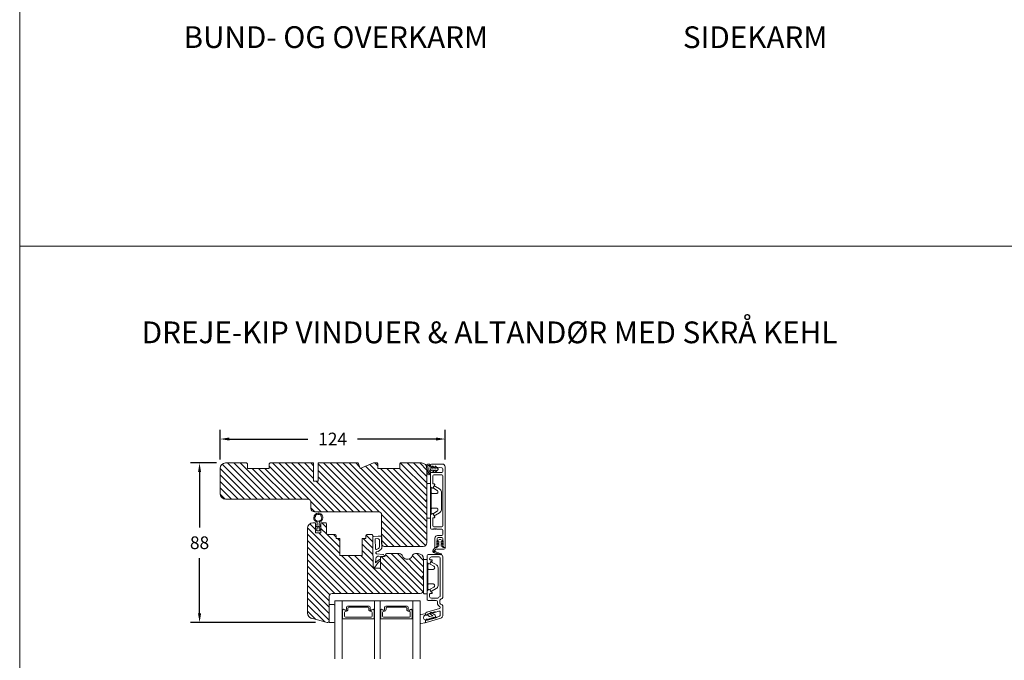
# Model space of a CAD drawing. Extents: x 1360 to 2494, y -122 to 1585.
# Drawn here: x 1382 to 1925, y 267 to 620 of the extents above; entities that cross this region are included whole.
import ezdxf

# ---------------------------------------------------------------- set-up
doc = ezdxf.new("R2010")
doc.units = 0
doc.header["$MEASUREMENT"] = 0
doc.layers.get('DEFPOINTS').update_dxf_attribs({"linetype": 'CONTINUOUS'})
doc.layers.add('1', color=1, linetype='CONTINUOUS')
doc.layers.add('2', color=2, linetype='CONTINUOUS')
doc.styles.add('ROMANS-LODRET', font='ROMANS.SHX')
doc.dimstyles.get("Standard").update_dxf_attribs({"dimscale": 5, "dimtxt": 1.4, "dimasz": 2, "dimexe": 1, "dimexo": 1, "dimgap": 1, "dimtad": 0, "dimtih": 1, "dimtoh": 1, "dimdec": 1, "dimdsep": 46, "dimtxsty": 'ROMANS-LODRET', "dimcen": 0.09, "dimadec": 1, "dimazin": 0, "dimtfac": 1, "dimtdec": 1, "dimtmove": 0, "dimatfit": 1, "dimfxl": 1, "dimtolj": 1, "dimarcsym": 0})

# ---------------------------------------------------------------- blocks, each defined once
blk = doc.blocks.new('*D1053')
at = {"layer": '2', "color": 0, "lineweight": -2}
for p, q in [((1492.87, 377.94), (1492.87, 394.16)), ((1616.87, 377.94), (1616.87, 394.16)), ((1497.87, 389.16), (1541.19, 389.16)), ((1611.87, 389.16), (1568.54, 389.16))]:
    blk.add_line(p, q, dxfattribs=at)
at = {"layer": '2', "color": 0}
for points in [[(1497.87, 389.99), (1497.87, 388.32), (1492.87, 389.16)], [(1611.87, 388.32), (1611.87, 389.99), (1616.87, 389.16)]]:
    blk.add_solid(points, dxfattribs=at)
at = {"layer": 'DEFPOINTS', "color": 0}
for p in [(1616.87, 389.16), (1492.87, 372.94), (1616.87, 372.94)]:
    blk.add_point(p, dxfattribs=at)
at = {"layer": '2', "color": 0, "lineweight": 9, "insert": (1554.87, 389.16), "char_height": 7, "attachment_point": 5, "style": 'ROMANS-LODRET'}
blk.add_mtext('\\A1;124', dxfattribs=at)
blk = doc.blocks.new('dfdgffff')
at = {"layer": '1', "lineweight": 9}
for p, q in [((1818.85, 142.76), (1818.85, 133.66)), ((1819.25, 143.16), (1820.45, 143.16)), ((1820.85, 133.66), (1820.85, 142.76)), ((1822.4, 140.88), (1822.83, 141.62)), ((1823.05, 141.71), (1823.58, 141.57)), ((1823.63, 141.55), (1825.81, 140.28)), ((1821.25, 140.66), (1821.25, 126.66)), ((1822.47, 140.6), (1824.45, 139.45)), ((1826.8, 138.59), (1826.8, 128.73)), ((1818.07, 133.82), (1818.53, 134.17)), ((1818.07, 133.5), (1818.53, 133.15)), ((1818.81, 134.39), (1818.77, 134.35)), ((1818.85, 133.66), (1818.85, 124.56)), ((1820.85, 124.56), (1820.85, 133.66)), ((1822.4, 126.45), (1822.83, 125.71)), ((1824.45, 127.88), (1822.47, 126.72)), ((1823.05, 125.61), (1823.58, 125.76)), ((1823.63, 125.78), (1825.81, 127.05)), ((1819.25, 124.16), (1820.45, 124.16))]:
    blk.add_line(p, q, dxfattribs=at)
for centre, radius, start, end in [((1819.25, 142.76), 0.4, 90, 180), ((1820.45, 142.76), 0.4, 0, 90), ((1823, 141.52), 0.2, 112.253, 149.753), ((1823, 141.52), 0.2, 74.753, 112.253), ((1823.53, 141.38), 0.2, 67.253, 74.753), ((1823.53, 141.38), 0.2, 59.753, 67.253), ((1821.05, 141.06), 0.2, 180, 270), ((1821.05, 140.66), 0.2, 0, 90), ((1822.57, 140.78), 0.2, 149.753, 194.753), ((1822.57, 140.78), 0.2, 194.753, 239.753), ((1824.8, 138.55), 2, 1.2101, 59.753), ((1818.19, 133.66), 0.2, 126.8699, 180), ((1818.19, 133.66), 0.2, 180, 233.1301), ((1821.05, 126.26), 0.2, 90, 180), ((1821.05, 126.66), 0.2, 270, 0), ((1822.57, 126.55), 0.2, 165.247, 210.247), ((1822.57, 126.55), 0.2, 120.247, 165.247), ((1823, 125.81), 0.2, 210.247, 247.747), ((1823, 125.81), 0.2, 247.747, 285.247), ((1823.53, 125.95), 0.2, 285.247, 292.747), ((1823.53, 125.95), 0.2, 292.747, 300.247), ((1824.8, 128.78), 2, 300.247, 358.7899), ((1819.25, 124.56), 0.4, 180, 270), ((1820.45, 124.56), 0.4, 270, 0)]:
    blk.add_arc(centre, radius, start, end, dxfattribs=at)
for points, knots in [([(1821.25, 138.06), (1821.25, 137.96), (1821.29, 137.85), (1821.44, 137.71), (1821.55, 137.66), (1821.65, 137.66)], [0, 0, 0, 0, 0.5, 0.5, 1, 1, 1, 1]), ([(1823.95, 137.66), (1823.93, 137.66), (1823.88, 137.66), (1823.8, 137.66), (1823.73, 137.66), (1823.66, 137.66), (1823.59, 137.66), (1823.5, 137.66), (1823.36, 137.66), (1823.11, 137.66), (1822.79, 137.66), (1822.49, 137.66), (1822.27, 137.66), (1822.11, 137.66), (1821.95, 137.66), (1821.8, 137.66), (1821.7, 137.66), (1821.65, 137.66)], [0, 0, 0, 0, 0.03266, 0.06629, 0.100964, 0.136763, 0.173756, 0.205059, 0.264549, 0.373774, 0.554912, 0.700007, 0.761847, 0.824033, 0.887261, 0.945947, 1, 1, 1, 1]), ([(1823.95, 137.66), (1824.03, 137.66), (1824.12, 137.67), (1824.31, 137.72), (1824.41, 137.77), (1824.61, 137.9), (1824.7, 137.99), (1824.87, 138.23), (1824.93, 138.39), (1824.95, 138.56)], [0, 0, 0, 0, 0.25, 0.25, 0.5, 0.5, 0.75, 0.75, 1, 1, 1, 1]), ([(1824.95, 138.56), (1824.95, 138.72), (1824.91, 138.9), (1824.74, 139.22), (1824.61, 139.36), (1824.45, 139.45)], [0, 0, 0, 0, 0.5, 0.5, 1, 1, 1, 1]), ([(1818.77, 134.35), (1818.76, 134.34), (1818.73, 134.32), (1818.68, 134.29), (1818.64, 134.25), (1818.58, 134.21), (1818.55, 134.19), (1818.53, 134.17)], [0, 0, 0, 0, 0.190617, 0.385729, 0.585525, 0.790208, 1, 1, 1, 1]), ([(1818.53, 133.15), (1818.55, 133.14), (1818.6, 133.1), (1818.66, 133.06), (1818.72, 133.01), (1818.75, 132.99), (1818.77, 132.97)], [0, 0, 0, 0, 0.261433, 0.514975, 0.761039, 1, 1, 1, 1]), ([(1818.77, 132.97), (1818.8, 132.95), (1818.82, 132.92), (1818.85, 132.87), (1818.85, 132.84), (1818.85, 132.81)], [0, 0, 0, 0, 0.5, 0.5, 1, 1, 1, 1]), ([(1818.85, 134.51), (1818.85, 134.48), (1818.85, 134.44), (1818.81, 134.4), (1818.81, 134.39)], [0, 0, 0, 0, 0.807286, 1, 1, 1, 1]), ([(1821.25, 129.26), (1821.25, 129.37), (1821.29, 129.47), (1821.44, 129.62), (1821.55, 129.66), (1821.65, 129.66)], [0, 0, 0, 0, 0.5, 0.5, 1, 1, 1, 1]), ([(1821.65, 129.66), (1821.68, 129.66), (1821.74, 129.66), (1821.89, 129.66), (1822.07, 129.66), (1822.27, 129.66), (1822.43, 129.66), (1822.59, 129.66), (1822.84, 129.66), (1823.11, 129.66), (1823.36, 129.66), (1823.5, 129.66), (1823.6, 129.66), (1823.7, 129.66), (1823.82, 129.66), (1823.91, 129.66), (1823.95, 129.66)], [0, 0, 0, 0, 0.031835, 0.06517, 0.175961, 0.238208, 0.299971, 0.371031, 0.445112, 0.626252, 0.735477, 0.794952, 0.82627, 0.887254, 0.945051, 1, 1, 1, 1]), ([(1823.95, 129.66), (1824, 129.66), (1824.09, 129.66), (1824.21, 129.63), (1824.29, 129.6), (1824.31, 129.6)], [0, 0, 0, 0, 0.426372, 0.831949, 1, 1, 1, 1]), ([(1824.31, 129.6), (1824.32, 129.59), (1824.36, 129.58), (1824.44, 129.54), (1824.54, 129.48), (1824.65, 129.39), (1824.74, 129.29), (1824.81, 129.18), (1824.86, 129.08), (1824.92, 128.95), (1824.93, 128.84), (1824.95, 128.77)], [0, 0, 0, 0, 0.041341, 0.154851, 0.265279, 0.406271, 0.546183, 0.639353, 0.732709, 0.826515, 1, 1, 1, 1]), ([(1824.45, 127.88), (1824.61, 127.97), (1824.74, 128.11), (1824.91, 128.42), (1824.95, 128.6), (1824.95, 128.77)], [0, 0, 0, 0, 0.5, 0.5, 1, 1, 1, 1])]:
    blk.add_open_spline(points, degree=3, knots=knots, dxfattribs=at)
blk = doc.blocks.new('A$C69B437F5')
at = {"layer": '1', "lineweight": 9}
for points in [[(1.1, 1.07), (0.49, -0.02), (0.71, -0.02), (1.79, 1.08), (2.61, 1.08), (2, -0.01), (2.21, -0.01), (3.63, 1.42, 0.496792), (3.63, 1.84), (2.2, 3.26), (1.99, 3.25), (2.61, 2.17), (1.79, 2.16), (0.7, 3.25), (0.48, 3.25), (1.1, 2.16), (0.07, 2.16, 0.14052), (-0.78, 4.07, 0.208766), (-1.64, 4.44, 0.414214), (-2.81, 3.27, 0.129945), (-2.66, 2.69, -0.083372), (-2.52, -0.49, 0.383926), (-1.52, -1.38, 0.383926), (-0.52, -0.48, -0.038516), (-0.54, -0.21, -0.080254), (-0.45, 0.36, -0.119139), (-0.01, 1.07), (1.1, 1.07)], [(-0.6, 1.46, 0.186827), (-1.3, 3.59, 0.208766), (-1.64, 3.74, 0.414214), (-2.11, 3.27, 0.174874), (-2, 2.97, -0.041966), (-1.76, 1.26, -0.041966), (-1.81, -0.47, 0.331037), (-1.52, -0.68, 0.33159), (-1.23, -0.47, -0.105516), (-1.12, 0.57, -0.105516), (-0.6, 1.46, 0)]]:
    blk.add_lwpolyline(points, format="xyb", dxfattribs=at)
blk = doc.blocks.new('sdasdasdDD')
at = {"layer": '1', "lineweight": 9}
for p, q in [((1190, 1421.1), (1189.88, 1422.85)), ((1190.24, 1423.17), (1192.59, 1422.71)), ((1192.83, 1422.42), (1192.83, 1421.26)), ((1189.95, 1418.39), (1189.96, 1419.06)), ((1192.48, 1417.74), (1190.21, 1418.08)), ((1193.42, 1418.5), (1192.24, 1418.71)), ((1192.83, 1418.6), (1192.83, 1418.03)), ((1194.61, 1418.68), (1193.42, 1418.5)), ((1193.43, 1420.79), (1193.83, 1420.67)), ((1193.83, 1420.67), (1193.91, 1420.96)), ((1194.25, 1421.05), (1194.99, 1420.34)), ((1194.7, 1418.97), (1194.61, 1418.68)), ((1194.99, 1420.34), (1195.07, 1420.63)), ((1196.86, 1418.86), (1195.31, 1419.31)), ((1195.4, 1420.72), (1196.14, 1420.01)), ((1195.78, 1417.08), (1195.48, 1417.48)), ((1195.55, 1417.9), (1196.86, 1418.86)), ((1196.14, 1420.01), (1196.22, 1420.3)), ((1198.12, 1418.42), (1196.2, 1417.01)), ((1196.55, 1420.39), (1197.29, 1419.68)), ((1197.29, 1419.68), (1197.38, 1419.97)), ((1197.71, 1420.06), (1198.32, 1419.47)), ((1198.4, 1419.17), (1198.23, 1418.58))]:
    blk.add_line(p, q, dxfattribs=at)
for centre, radius, start, end in [((1190.18, 1422.87), 0.3, 79.0287, 183.7861), ((1192.53, 1422.42), 0.3, 359, 79.0287), ((1190.25, 1418.38), 0.3, 179, 261.3147), ((1140.72, 1420.96), 49.28, 357.7888, 0.1644), ((1193.43, 1419.81), 1.62, 112.5405, 223.0542), ((1193.43, 1419.81), 1.62, 112.5405, 223.0542), ((1192.53, 1418.03), 0.3, 261.3147, 360), ((1193.7, 1421.75), 1, 205.8358, 254.0168), ((1194.11, 1420.9), 0.2, 46.2991, 164.0426), ((1195.18, 1418.83), 0.5, 73.9886, 163.9886), ((1195.26, 1420.57), 0.2, 46.2989, 164.0423), ((1195.73, 1417.66), 0.3, 126.2994, 216.3488), ((1196.02, 1417.25), 0.3, 216.3488, 306.3058), ((1196.41, 1420.24), 0.2, 46.2986, 164.0421), ((1197.57, 1419.91), 0.2, 46.2996, 164.0431), ((1197.94, 1418.66), 0.3, 306.3058, 344), ((1198.11, 1419.26), 0.3, 344, 46.2597)]:
    blk.add_arc(centre, radius, start, end, dxfattribs=at)
blk = doc.blocks.new('*D1198')
at = {"layer": '2', "color": 0, "lineweight": -2}
for p, q in [((1490.87, 375.94), (1476.52, 375.94)), ((1481.52, 370.94), (1481.52, 340.45)), ((1481.52, 292.95), (1481.52, 323.45)), ((1545.37, 287.95), (1476.52, 287.95))]:
    blk.add_line(p, q, dxfattribs=at)
at = {"layer": '2', "color": 0}
for points in [[(1482.35, 370.94), (1480.68, 370.94), (1481.52, 375.94)], [(1480.68, 292.95), (1482.35, 292.95), (1481.52, 287.95)]]:
    blk.add_solid(points, dxfattribs=at)
at = {"layer": 'DEFPOINTS', "color": 0}
for p in [(1495.87, 375.94), (1481.52, 287.95), (1550.37, 287.95)]:
    blk.add_point(p, dxfattribs=at)
at = {"layer": '2', "color": 0, "lineweight": 9, "insert": (1481.52, 331.95), "char_height": 7, "attachment_point": 5, "style": 'ROMANS-LODRET'}
blk.add_mtext('\\A1;88', dxfattribs=at)

msp = doc.modelspace()

# ---------------------------------------------------------------- hatches: boundary and pattern name
at = {"layer": '2', "lineweight": 5}
h = msp.add_hatch(dxfattribs=at)
h.set_pattern_fill('ANSI31', color=256, scale=20, angle=90, style=0)
h.set_pattern_definition([(135, (-42.434, -2072.819), (-1.767767, -1.767767), [])])
h.paths.add_polyline_path([(1606.866, 331.945), (1606.866, 371.945), (1606.866, 372.945, 0.4142136), (1603.866, 375.945), (1592.366, 375.945), (1591.866, 375.445), (1591.866, 372.945), (1579.866, 372.945), (1579.866, 375.445), (1579.366, 375.945), (1577.351, 375.945), (1570.108, 372.945), (1568.866, 375.945), (1546.916, 375.945), (1546.916, 365.945), (1544.416, 365.945), (1544.416, 375.945), (1520.366, 375.945), (1519.866, 375.445), (1519.866, 372.945), (1507.866, 372.945), (1507.866, 375.445), (1507.366, 375.945), (1495.866, 375.945, 0.4142136), (1492.866, 372.945), (1492.866, 358.945, 0.4142136), (1495.866, 355.945), (1541.366, 355.945, -0.4142136), (1542.866, 354.445), (1542.866, 350.945, 0.4142136), (1544.866, 348.945), (1580.366, 348.945, -0.4142136), (1581.866, 347.445), (1581.866, 335.485, -0.2536316), (1582.047, 335.15), (1582.047, 330.729, 0.2749966), (1583.366, 329.945), (1604.866, 329.945, 0.4142136)])
h = msp.add_hatch(dxfattribs=at)
h.set_pattern_fill('ANSI31', color=256, scale=20, angle=90, style=0)
h.set_pattern_definition([(135, (-68.6191, -121.9534), (-1.767767, -1.767767), [])])
h.paths.add_polyline_path([(1605.047, 305.95), (1605.047, 322.95, 0.4142136), (1602.047, 325.95), (1600.484, 325.95, 0.3419987), (1598.547, 324.45, -0.3419987), (1596.611, 322.95), (1595.484, 322.95, -0.3419987), (1593.547, 324.45, 0.3419987), (1591.611, 325.95), (1584.547, 325.95, 0.4142136), (1584.047, 325.45), (1584.047, 324.95, -0.4142136), (1583.547, 324.45), (1581.747, 324.45, 0.4142136), (1581.247, 323.95), (1581.247, 322.46), (1581.247, 322.122), (1581.247, 317.95), (1577.247, 317.95), (1577.247, 324.8), (1577.047, 324.818), (1577.047, 327.45), (1577.047, 335.137), (1577.047, 335.95, 0.4142136), (1576.547, 336.45), (1573.747, 336.45, 0.4142136), (1573.247, 335.95), (1573.247, 334.25), (1571.247, 334.25), (1571.247, 324.95), (1558.847, 324.95), (1558.847, 334.25), (1556.847, 334.25), (1556.847, 335.95, 0.4142136), (1556.347, 336.45), (1552.047, 336.45, -0.4142136), (1551.547, 336.95), (1551.547, 342.45, 0.4142136), (1551.047, 342.95), (1548.647, 342.95, 0.4142136), (1548.447, 342.75), (1548.447, 337.45), (1545.447, 337.45), (1545.447, 342.75, 0.4142136), (1545.247, 342.95), (1544.247, 342.95), (1544.047, 342.95, 0.4142136), (1541.047, 339.95), (1541.047, 293.164, 0.3394543), (1543.271, 290.267), (1551.789, 287.984, 0.4931454), (1553.047, 288.95), (1553.047, 297.95), (1553.047, 302.45, -0.4142136), (1554.547, 303.95), (1557.047, 303.95), (1588.547, 303.95), (1593.046, 303.95), (1601.547, 303.95), (1602.545, 303.95), (1603.047, 303.95, 0.4142136)])

# ---------------------------------------------------------------- linework, layer by layer
at = {"layer": '1', "lineweight": 9}
for p, q in [((1507.366, 375.945), (1495.866, 375.945)), ((1507.366, 375.945), (1507.866, 375.445)), ((1507.866, 375.445), (1507.866, 372.945)), ((1520.366, 375.945), (1519.866, 375.445)), ((1519.866, 375.445), (1519.866, 372.945)), ((1520.366, 375.945), (1544.416, 375.945)), ((1544.416, 365.945), (1544.416, 375.945)), ((1546.916, 375.945), (1546.916, 365.945)), ((1546.916, 375.945), (1568.866, 375.945)), ((1568.866, 375.945), (1570.108, 372.945)), ((1570.108, 372.945), (1577.351, 375.945)), ((1577.351, 375.945), (1579.366, 375.945)), ((1579.366, 375.945), (1579.866, 375.445)), ((1579.866, 375.445), (1579.866, 372.945)), ((1591.866, 375.445), (1592.366, 375.945)), ((1591.866, 375.445), (1591.866, 372.945)), ((1592.366, 375.945), (1603.866, 375.945)), ((1608.866, 374.825), (1608.866, 374.425)), ((1615.366, 375.325), (1609.366, 375.325)), ((1492.866, 358.945), (1492.866, 372.945)), ((1519.866, 372.945), (1507.866, 372.945)), ((1519.866, 372.945), (1507.866, 372.945)), ((1591.866, 372.945), (1579.866, 372.945)), ((1606.866, 372.945), (1606.866, 331.945)), ((1606.866, 371.945), (1606.866, 331.945)), ((1608.866, 370.275), (1608.866, 362.914)), ((1609.305, 373.929), (1615.127, 373.214)), ((1615.066, 370.775), (1609.366, 370.775)), ((1615.066, 369.375), (1610.666, 369.375)), ((1615.566, 371.275), (1615.566, 372.717)), ((1616.866, 329.575), (1616.866, 373.825)), ((1546.916, 365.945), (1544.416, 365.945)), ((1610.166, 368.875), (1610.166, 364.675)), ((1610.299, 362.375), (1611.172, 363.888)), ((1610.466, 364.375), (1610.891, 364.375)), ((1615.566, 368.875), (1615.566, 341.275)), ((1609.616, 362.192), (1609.116, 362.481)), ((1541.366, 355.945), (1495.866, 355.945)), ((1542.866, 350.945), (1542.866, 354.445)), ((1580.366, 348.945), (1544.866, 348.945)), ((1581.866, 331.445), (1581.866, 347.445)), ((1609.616, 347.958), (1609.116, 347.669)), ((1610.299, 347.775), (1611.172, 346.262)), ((1544.047, 342.95), (1544.247, 342.95)), ((1545.247, 342.95), (1544.047, 342.95)), ((1545.247, 342.95), (1544.047, 342.95)), ((1545.447, 342.75), (1545.447, 337.45)), ((1546.397, 342.94), (1546.397, 341.82)), ((1547.497, 342.94), (1547.497, 341.82)), ((1548.447, 337.45), (1548.447, 342.75)), ((1548.647, 342.95), (1551.047, 342.95)), ((1551.547, 336.95), (1551.547, 342.45)), ((1608.866, 339.975), (1608.866, 347.236)), ((1610.166, 341.275), (1610.166, 345.475)), ((1610.466, 345.775), (1610.891, 345.775)), ((1541.047, 293.164), (1541.047, 339.95)), ((1546.11, 341.641), (1545.447, 341.964)), ((1545.447, 341.289), (1546.195, 340.737)), ((1546.109, 339.514), (1545.447, 339.839)), ((1545.447, 339.189), (1546.368, 338.509)), ((1545.447, 337.45), (1548.447, 337.45)), ((1546.397, 340.335), (1546.397, 339.693)), ((1546.546, 338.45), (1547.349, 338.45)), ((1547.497, 339.693), (1547.497, 340.335)), ((1547.527, 338.509), (1548.447, 339.189)), ((1547.7, 340.737), (1548.447, 341.289)), ((1548.447, 341.964), (1547.785, 341.641)), ((1548.447, 339.839), (1547.786, 339.514)), ((1610.266, 339.475), (1609.366, 339.475)), ((1610.583, 339.675), (1610.466, 339.675)), ((1615.066, 340.775), (1610.666, 340.775)), ((1611.949, 339.675), (1612.066, 339.675)), ((1615.066, 339.475), (1612.266, 339.475)), ((1615.566, 338.975), (1615.566, 336.475)), ((1552.047, 336.45), (1556.347, 336.45)), ((1556.847, 335.95), (1556.847, 334.25)), ((1556.847, 334.25), (1558.847, 334.25)), ((1558.847, 334.25), (1558.847, 324.95)), ((1571.247, 324.95), (1571.247, 334.25)), ((1571.247, 334.25), (1573.247, 334.25)), ((1573.247, 335.95), (1573.247, 334.25)), ((1576.547, 336.45), (1573.747, 336.45)), ((1577.047, 327.45), (1577.047, 335.95)), ((1577.047, 324.818), (1577.047, 335.137)), ((1579.947, 335.55), (1577.327, 335.369)), ((1579.679, 334.229), (1578.344, 334.137)), ((1578.344, 334.137), (1578.547, 328.665)), ((1579.947, 335.55), (1581.647, 335.55)), ((1580.747, 333.231), (1580.747, 329.805)), ((1582.047, 335.15), (1582.047, 329.428)), ((1611.266, 329.575), (1611.266, 334.475)), ((1612.491, 333.003), (1613.766, 333.739)), ((1612.491, 331.403), (1613.466, 331.966)), ((1612.566, 334.325), (1612.566, 332.809)), ((1613.466, 332.913), (1612.723, 332.561)), ((1613.466, 331.313), (1612.723, 330.961)), ((1615.066, 335.975), (1612.766, 335.975)), ((1615.066, 334.825), (1613.066, 334.825)), ((1613.466, 331.966), (1613.466, 332.913)), ((1613.466, 330.321), (1613.466, 331.313)), ((1614.366, 333.739), (1615.641, 333.003)), ((1615.409, 332.561), (1614.666, 332.913)), ((1614.666, 332.913), (1614.666, 331.966)), ((1614.666, 331.966), (1615.641, 331.403)), ((1615.409, 330.961), (1614.666, 331.313)), ((1614.666, 331.313), (1614.666, 330.321)), ((1615.566, 334.325), (1615.566, 332.809)), ((1578.727, 326.253), (1578.708, 326.556)), ((1582.474, 325.521), (1579.084, 325.88)), ((1604.866, 329.945), (1583.366, 329.945)), ((1584.547, 325.95), (1591.611, 325.95)), ((1600.484, 325.95), (1602.047, 325.95)), ((1610.256, 327.978), (1610.319, 328.061)), ((1611.373, 329.247), (1610.319, 328.061)), ((1614.518, 325.282), (1610.765, 326.419)), ((1610.808, 326.563), (1614.562, 325.426)), ((1610.808, 326.563), (1614.562, 325.426)), ((1611.178, 327.706), (1611.743, 328.454)), ((1614.203, 325.969), (1611.421, 327.212)), ((1612.586, 329.325), (1611.508, 329.329)), ((1611.516, 329.325), (1611.716, 329.325)), ((1611.939, 328.53), (1612.321, 328.459)), ((1612.586, 329.325), (1612.795, 329.982)), ((1616.146, 328.425), (1612.687, 328.425)), ((1612.986, 330.121), (1613.266, 330.121)), ((1614.182, 325.923), (1614.203, 325.969)), ((1614.182, 325.923), (1614.203, 325.969)), ((1614.203, 325.969), (1614.693, 325.75)), ((1614.631, 325.613), (1614.233, 325.791)), ((1614.631, 325.613), (1614.233, 325.791)), ((1614.866, 330.121), (1615.146, 330.121)), ((1615.337, 329.982), (1615.546, 329.325)), ((1615.546, 329.325), (1617.046, 329.325)), ((1616.616, 329.325), (1616.416, 329.325)), ((1558.847, 324.95), (1571.247, 324.95)), ((1577.247, 324.8), (1577.047, 324.818)), ((1577.247, 324.8), (1577.247, 317.95)), ((1578.58, 320.956), (1578.756, 323.161)), ((1579.46, 321.739), (1578.58, 320.956)), ((1578.697, 319.3), (1579.904, 321.134)), ((1579.46, 321.739), (1580.77, 322.702)), ((1579.904, 321.134), (1581.247, 322.122)), ((1581.747, 324.45), (1580.41, 324.533)), ((1581.247, 317.95), (1581.247, 323.95)), ((1581.247, 317.95), (1581.247, 323.95)), ((1581.247, 322.122), (1581.247, 322.46)), ((1581.747, 324.45), (1583.547, 324.45)), ((1584.047, 324.95), (1584.047, 325.45)), ((1595.484, 322.95), (1596.611, 322.95)), ((1605.047, 305.95), (1605.047, 322.95)), ((1607.047, 321.089), (1607.047, 324.95)), ((1607.797, 320.367), (1607.297, 320.656)), ((1607.547, 325.45), (1614.347, 325.45)), ((1608.347, 322.85), (1608.347, 323.15)), ((1608.48, 320.55), (1609.087, 321.6)), ((1608.647, 322.55), (1609.497, 322.55)), ((1609.347, 324.15), (1613.647, 324.15)), ((1609.347, 321.75), (1609.497, 321.75)), ((1609.797, 322.05), (1609.797, 322.25)), ((1614.147, 302.588), (1614.147, 323.65)), ((1615.547, 301.7), (1615.547, 324.25)), ((1577.247, 318.55), (1578.231, 318.55)), ((1577.247, 317.95), (1581.247, 317.95)), ((1581.247, 317.95), (1577.247, 317.95)), ((1577.247, 317.95), (1581.247, 317.95)), ((1578.516, 318.755), (1578.697, 319.3)), ((1607.047, 305.412), (1607.047, 300.55)), ((1607.797, 306.133), (1607.297, 305.845)), ((1608.48, 305.95), (1609.087, 304.9)), ((1609.347, 304.75), (1609.497, 304.75)), ((1609.797, 304.45), (1609.797, 304.25)), ((1553.047, 302.45), (1553.047, 288.95)), ((1554.547, 303.95), (1603.047, 303.95)), ((1557.047, 303.95), (1554.547, 303.95)), ((1556.047, 299.95), (1603.047, 299.95)), ((1556.047, 299.95), (1556.047, 267.95)), ((1560.047, 299.95), (1560.047, 267.95)), ((1578.047, 299.95), (1578.047, 267.95)), ((1581.047, 299.95), (1581.047, 267.95)), ((1599.047, 299.95), (1599.047, 267.95)), ((1603.047, 299.95), (1603.047, 267.95)), ((1607.547, 300.05), (1609.047, 300.05)), ((1608.347, 303.65), (1608.347, 302.35)), ((1608.647, 303.95), (1609.497, 303.95)), ((1609.365, 300.25), (1609.247, 300.25)), ((1609.347, 301.35), (1612.607, 301.35)), ((1610.73, 300.25), (1610.847, 300.25)), ((1611.047, 300.05), (1611.897, 300.05)), ((1612.647, 298.7), (1612.647, 299.3)), ((1614.047, 298.7), (1614.047, 300.2)), ((1553.047, 297.95), (1555.547, 297.95)), ((1553.047, 287.95), (1553.047, 297.95)), ((1556.047, 297.45), (1556.047, 288.964)), ((1560.397, 290.751), (1560.397, 294.655)), ((1561.397, 293.529), (1561.397, 291.429)), ((1561.982, 294.029), (1561.897, 294.029)), ((1562.502, 295.17), (1562.502, 296.4)), ((1562.502, 296.4), (1562.502, 295.17)), ((1563.152, 297.05), (1574.942, 297.05)), ((1574.942, 297.05), (1563.152, 297.05)), ((1563.332, 295.929), (1563.332, 295.379)), ((1574.262, 296.429), (1563.832, 296.429)), ((1574.762, 295.379), (1574.762, 295.929)), ((1575.592, 296.4), (1575.592, 295.17)), ((1575.592, 295.17), (1575.592, 296.4)), ((1576.197, 294.029), (1576.112, 294.029)), ((1576.697, 291.429), (1576.697, 293.529)), ((1577.697, 294.655), (1577.697, 290.751)), ((1581.397, 290.751), (1581.397, 294.655)), ((1582.397, 293.529), (1582.397, 291.429)), ((1582.982, 294.029), (1582.897, 294.029)), ((1583.502, 295.17), (1583.502, 296.4)), ((1583.502, 296.4), (1583.502, 295.17)), ((1584.152, 297.05), (1595.942, 297.05)), ((1595.942, 297.05), (1584.152, 297.05)), ((1584.332, 295.929), (1584.332, 295.379)), ((1595.262, 296.429), (1584.832, 296.429)), ((1595.762, 295.379), (1595.762, 295.929)), ((1596.592, 296.4), (1596.592, 295.17)), ((1596.592, 295.17), (1596.592, 296.4)), ((1597.197, 294.029), (1597.112, 294.029)), ((1597.697, 291.429), (1597.697, 293.529)), ((1598.697, 294.655), (1598.697, 290.751)), ((1606.772, 293.59), (1613.785, 295.601)), ((1611.716, 293.707), (1613.51, 294.221)), ((1614.147, 296.081), (1614.147, 296.313)), ((1614.147, 291.868), (1614.147, 293.741)), ((1615.547, 291.723), (1615.547, 297.2)), ((1551.789, 287.984), (1543.271, 290.267)), ((1555.547, 287.95), (1553.047, 287.95)), ((1556.047, 288.964), (1556.047, 288.45)), ((1560.297, 290.25), (1560.297, 290.578)), ((1577.597, 290.05), (1560.497, 290.05)), ((1561.897, 290.929), (1576.197, 290.929)), ((1577.797, 290.578), (1577.797, 290.25)), ((1581.297, 290.25), (1581.297, 290.578)), ((1598.597, 290.05), (1581.497, 290.05)), ((1582.897, 290.929), (1597.197, 290.929)), ((1598.797, 290.578), (1598.797, 290.25)), ((1606.047, 292.413), (1606.047, 292.628)), ((1606.047, 288.2), (1606.047, 288.415)), ((1606.366, 292.173), (1607.138, 292.394)), ((1606.366, 287.96), (1614.461, 290.281)), ((1606.772, 289.377), (1607.017, 289.447)), ((1612.358, 290.978), (1613.785, 291.388))]:
    msp.add_line(p, q, dxfattribs=at)
msp.add_circle((1546.947, 340.941), 0.2, dxfattribs=at)
for centre, radius, start, end in [((1495.866, 372.945), 3, 90, 180), ((1603.866, 372.945), 3, 0, 90), ((1609.366, 374.825), 0.5, 90, 180), ((1615.366, 373.825), 1.5, 0, 90), ((1609.366, 374.425), 0.5, 180, 263), ((1609.366, 370.275), 0.5, 90, 180), ((1610.666, 368.875), 0.5, 90, 180), ((1615.066, 371.275), 0.5, 270, 0), ((1615.066, 368.875), 0.5, 0, 90), ((1615.066, 372.717), 0.5, 0, 83), ((1610.466, 364.675), 0.3, 180, 270), ((1610.891, 364.05), 0.325, 330, 90), ((1495.866, 358.945), 3, 180, 270), ((1609.366, 362.914), 0.5, 180, 240), ((1609.866, 362.625), 0.5, 240, 330), ((1541.366, 354.445), 1.5, 0, 90), ((1544.866, 350.945), 2, 180, 270), ((1546.947, 345.75), 2.5, 90, 180), ((1546.947, 345.75), 1.9, 98.7716, 151.2284), ((1546.673, 347.529), 0.1, 23.79771, 98.7716), ((1546.947, 347.65), 0.2, 203.79771, 336.20229), ((1546.947, 345.75), 2.5, 45, 90), ((1547.222, 347.529), 0.1, 81.2284, 156.20229), ((1546.947, 345.75), 1.9, 45, 81.2284), ((1546.947, 345.75), 2.5, 0, 45), ((1580.366, 347.445), 1.5, 360, 90), ((1609.366, 347.236), 0.5, 120, 180), ((1609.866, 347.525), 0.5, 30, 120), ((1544.047, 339.95), 3, 90, 180), ((1546.947, 345.75), 2.5, 180, 249.51268), ((1546.947, 345.75), 1.9, 168.7716, 216.67934), ((1545.182, 346.101), 0.1, 93.79771, 168.7716), ((1545.162, 346.4), 0.2, 273.79771, 46.20229), ((1545.247, 342.75), 0.2, 0, 90), ((1545.37, 346.617), 0.1, 151.2284, 226.20229), ((1545.604, 344.407), 0.2, 150.25752, 299.74248), ((1545.753, 344.146), 0.1, 53.32066, 119.74248), ((1546.947, 345.75), 1.9, 233.32066, 306.67934), ((1545.897, 342.94), 0.5, 0, 69.51268), ((1547.997, 342.94), 0.5, 110.48732, 180), ((1546.947, 345.75), 2.5, 290.48732, 0), ((1548.142, 344.146), 0.1, 60.25752, 126.67934), ((1548.291, 344.407), 0.2, 240.25752, 29.74248), ((1546.947, 345.75), 1.9, 28.7716, 45), ((1548.647, 342.75), 0.2, 90, 180), ((1548.551, 344.556), 0.1, 143.32066, 209.74248), ((1546.947, 345.75), 1.9, 323.32066, 11.2284), ((1548.733, 346.4), 0.2, 133.79771, 266.20229), ((1548.525, 346.617), 0.1, 313.79771, 28.7716), ((1548.713, 346.101), 0.1, 11.2284, 86.20229), ((1551.047, 342.45), 0.5, 0, 90), ((1610.466, 345.475), 0.3, 90, 180), ((1610.891, 346.1), 0.325, 270, 30), ((1546.197, 339.693), 0.2, 243.82152, 0), ((1546.197, 341.82), 0.2, 243.93125, 0), ((1545.897, 340.335), 0.5, 0, 53.53101), ((1546.546, 338.75), 0.3, 233.53101, 270), ((1547.349, 338.75), 0.3, 270, 306.46899), ((1547.697, 341.82), 0.2, 180, 296.06875), ((1547.997, 340.335), 0.5, 126.46899, 180), ((1547.697, 339.693), 0.2, 180, 296.17848), ((1552.047, 336.95), 0.5, 180, 270), ((1609.366, 339.975), 0.5, 180, 270), ((1610.666, 341.275), 0.5, 180, 270), ((1610.266, 339.675), 0.2, 270, 0), ((1610.866, 339.775), 0.3, 199.47122, 323.1301), ((1611.266, 339.475), 0.2, 36.8699, 143.1301), ((1611.666, 339.775), 0.3, 216.8699, 340.52878), ((1612.266, 339.675), 0.2, 180, 270), ((1615.066, 341.275), 0.5, 270, 0), ((1615.066, 338.975), 0.5, 0, 90), ((1556.347, 335.95), 0.5, 0, 90), ((1573.747, 335.95), 0.5, 90, 180), ((1576.547, 335.95), 0.5, 0, 90), ((1577.347, 335.07), 0.3, 93.94519, 180), ((1579.747, 333.231), 1, 0, 93.94519), ((1581.647, 335.15), 0.4, 0, 90), ((1583.366, 331.445), 1.5, 180, 270), ((1604.866, 331.945), 2, 270, 0), ((1612.766, 334.475), 1.5, 90, 180), ((1612.536, 332.412), 0.22, 115.583, 244.417), ((1612.536, 331.619), 0.22, 115.583, 244.417), ((1612.616, 332.786), 0.25, 120.00062, 295.35041), ((1612.616, 331.186), 0.25, 120.00062, 295.35041), ((1612.346, 332.809), 0.22, 295.583, 0), ((1612.346, 332.015), 0.22, 295.583, 64.417), ((1612.346, 331.222), 0.22, 295.583, 64.417), ((1613.066, 334.325), 0.5, 90, 180), ((1614.066, 333.219), 0.6, 59.99938, 120.00062), ((1615.066, 336.475), 0.5, 270, 0), ((1615.066, 334.325), 0.5, 0, 90), ((1615.516, 332.786), 0.25, 244.64959, 59.99938), ((1615.516, 331.186), 0.25, 244.64959, 59.99938), ((1615.786, 332.809), 0.22, 180, 244.417), ((1615.786, 332.015), 0.22, 115.583, 244.417), ((1615.786, 331.222), 0.22, 115.583, 244.417), ((1615.596, 332.412), 0.22, 295.583, 64.417), ((1615.596, 331.619), 0.22, 295.583, 64.417), ((1578.947, 328.679), 0.4, 182.1211, 279.80085), ((1579.107, 326.581), 0.4, 97.06856, 183.53321), ((1579.126, 326.278), 0.4, 183.53321, 263.94581), ((1578.593, 330.725), 2.476, 279.80085, 321.45703), ((1578.593, 330.725), 3.776, 277.06856, 332.15068), ((1579.747, 329.805), 1, 321.45703, 0), ((1581.047, 329.428), 1, 332.15068, 0), ((1584.547, 325.45), 0.5, 90, 180), ((1591.611, 323.95), 2, 14.47751, 90), ((1600.484, 323.95), 2, 90, 165.52249), ((1602.047, 322.95), 3, 0, 90), ((1611.055, 327.376), 1, 142.95427, 253.14768), ((1610.091, 327.519), 0.124, 353.65573, 90.16778), ((1610.09, 327.518), 0.126, 357.65518, 89.57349), ((1611.055, 327.376), 0.85, 170.7658, 253.14768), ((1611.055, 327.376), 0.85, 171.23206, 253.14768), ((1611.055, 327.378), 0.25, 94.59303, 309.26748), ((1611.018, 327.826), 0.2, 274.81822, 322.95427), ((1611.34, 327.03), 0.2, 65.91103, 129.20305), ((1611.516, 329.575), 0.25, 180, 270), ((1611.507, 329.179), 0.15, 89.775, 153.28469), ((1611.716, 329.825), 0.5, 270, 302.18718), ((1611.902, 328.333), 0.2, 79.44457, 142.95427), ((1611.316, 330.46), 1.25, 302.18718, 358.24208), ((1612.536, 330.825), 0.22, 115.583, 244.417), ((1612.687, 330.425), 2, 259.44457, 267.08777), ((1612.346, 330.428), 0.22, 358.24208, 64.417), ((1612.687, 330.425), 2, 267.08777, 270), ((1612.986, 329.921), 0.2, 90, 162.32478), ((1613.266, 330.321), 0.2, 270, 360), ((1614.273, 325.882), 0.1, 155.91103, 245.91103), ((1614.273, 325.882), 0.1, 155.91103, 245.91103), ((1614.591, 325.521), 0.25, 253.14768, 65.91103), ((1614.866, 330.321), 0.2, 180, 270), ((1615.146, 329.921), 0.2, 17.67522, 90), ((1615.786, 330.428), 0.22, 115.583, 181.75792), ((1616.815, 330.46), 1.25, 181.75792, 237.81282), ((1615.596, 330.825), 0.22, 295.583, 64.417), ((1616.146, 329.325), 0.9, 270, 0), ((1616.416, 329.825), 0.5, 237.81282, 270), ((1616.616, 329.575), 0.25, 270, 0), ((1580.252, 323.041), 1.5, 83.94581, 175.42608), ((1580.947, 322.46), 0.3, 0, 126.32815), ((1581.747, 323.95), 0.5, 90, 180), ((1581.747, 323.95), 0.5, 90, 180), ((1582.347, 324.327), 1.2, 5.87006, 83.94581), ((1583.547, 324.95), 0.5, 270, 0), ((1595.484, 324.95), 2, 194.47751, 270), ((1596.611, 324.95), 2, 270, 345.52249), ((1607.547, 324.95), 0.5, 90, 180), ((1607.547, 321.089), 0.5, 180, 240), ((1608.047, 320.8), 0.5, 240, 330), ((1609.347, 323.15), 1, 90, 180), ((1608.647, 322.85), 0.3, 180, 270), ((1609.347, 321.45), 0.3, 90, 150), ((1609.497, 322.25), 0.3, 0, 90), ((1609.497, 322.05), 0.3, 270, 0), ((1613.647, 323.65), 0.5, 0, 90), ((1614.347, 324.25), 1.2, 0, 90), ((1614.591, 325.521), 0.1, 253.14768, 65.91103), ((1614.591, 325.521), 0.1, 253.14768, 65.91103), ((1578.231, 318.85), 0.3, 270, 341.56505), ((1603.047, 305.95), 2, 270, 0), ((1607.547, 305.412), 0.5, 120, 180), ((1608.047, 305.7), 0.5, 30, 120), ((1609.347, 305.05), 0.3, 210, 270), ((1609.497, 304.45), 0.3, 0, 90), ((1609.497, 304.25), 0.3, 270, 0), ((1554.547, 302.45), 1.5, 90, 180), ((1554.547, 302.45), 1.5, 90, 180), ((1607.547, 300.55), 0.5, 180, 270), ((1608.647, 303.65), 0.3, 90, 180), ((1609.347, 302.35), 1, 180, 270), ((1609.047, 300.25), 0.2, 270, 0), ((1609.647, 300.35), 0.3, 199.47122, 323.1301), ((1610.047, 300.05), 0.2, 36.8699, 143.1301), ((1610.447, 300.35), 0.3, 216.8699, 340.52878), ((1611.047, 300.25), 0.2, 180, 270), ((1611.897, 299.3), 0.75, 0, 90), ((1612.607, 302.1), 0.75, 270, 319.06728), ((1614.797, 298.7), 2.15, 180, 244.28072), ((1614.797, 300.2), 2.15, 115.71928, 139.06728), ((1613.647, 302.588), 0.5, 295.71928, 0), ((1614.797, 300.2), 0.75, 90, 180), ((1614.797, 298.7), 0.75, 180, 270), ((1614.797, 301.7), 0.75, 270, 0), ((1544.047, 293.164), 3, 180, 255), ((1555.547, 297.45), 0.5, 0, 90), ((1560.222, 294.66), 0.175, 179.9957, 359.16073), ((1560.993, 294.655), 0.596, 27.52929, 180), ((1560.993, 294.655), 0.596, 27.52929, 179.70081), ((1561.897, 293.529), 0.5, 90, 180), ((1561.982, 295.17), 0.52, 207.52929, 0), ((1561.982, 295.17), 0.52, 207.52929, 0), ((1561.982, 295.379), 1.35, 270, 0), ((1563.152, 296.4), 0.65, 90, 180), ((1563.152, 296.4), 0.65, 90, 180), ((1563.832, 295.929), 0.5, 90, 180), ((1574.262, 295.929), 0.5, 0, 90), ((1576.112, 295.379), 1.35, 180, 270), ((1574.942, 296.4), 0.65, 0, 90), ((1574.942, 296.4), 0.65, 0, 90), ((1576.112, 295.17), 0.52, 180, 332.47071), ((1576.112, 295.17), 0.52, 180, 332.47071), ((1576.197, 293.529), 0.5, 0, 90), ((1577.102, 294.655), 0.596, 0, 152.47071), ((1577.102, 294.655), 0.596, 0.29946, 152.47071), ((1577.872, 294.66), 0.175, 180.83895, 0.0037), ((1581.222, 294.66), 0.175, 179.9957, 359.16073), ((1581.993, 294.655), 0.596, 27.52929, 180), ((1581.993, 294.655), 0.596, 27.52929, 179.70081), ((1582.897, 293.529), 0.5, 90, 180), ((1582.982, 295.17), 0.52, 207.52929, 0), ((1582.982, 295.17), 0.52, 207.52929, 0), ((1582.982, 295.379), 1.35, 270, 0), ((1584.152, 296.4), 0.65, 90, 180), ((1584.152, 296.4), 0.65, 90, 180), ((1584.832, 295.929), 0.5, 90, 180), ((1595.262, 295.929), 0.5, 0, 90), ((1597.112, 295.379), 1.35, 180, 270), ((1595.942, 296.4), 0.65, 0, 90), ((1595.942, 296.4), 0.65, 0, 90), ((1597.112, 295.17), 0.52, 180, 332.47071), ((1597.112, 295.17), 0.52, 180, 332.47071), ((1597.197, 293.529), 0.5, 0, 90), ((1598.102, 294.655), 0.596, 0, 152.47071), ((1598.102, 294.655), 0.596, 0.29946, 152.47071), ((1598.872, 294.66), 0.175, 180.83895, 0.0037), ((1607.047, 292.628), 1, 106, 180), ((1609.037, 292.97), 0.22, 41.583, 170.417), ((1609.366, 293.262), 0.22, 221.583, 350.417), ((1609.8, 293.189), 0.22, 41.583, 170.417), ((1610.129, 293.481), 0.22, 221.583, 350.417), ((1610.563, 293.408), 0.22, 41.583, 170.417), ((1610.892, 293.7), 0.22, 221.583, 350.417), ((1611.326, 293.627), 0.22, 41.583, 170.417), ((1611.655, 293.919), 0.22, 221.583, 286), ((1613.647, 293.741), 0.5, 0, 106), ((1613.647, 296.081), 0.5, 286, 0), ((1613.647, 296.313), 0.5, 0, 64.28072), ((1614.797, 297.2), 0.75, 0, 90), ((1552.047, 288.95), 1, 255, 0), ((1555.547, 288.45), 0.5, 270, 0), ((1560.497, 290.578), 0.2, 120, 180), ((1560.497, 290.25), 0.2, 180, 270), ((1561.897, 291.429), 0.5, 180, 270), ((1576.197, 291.429), 0.5, 270, 0), ((1577.597, 290.25), 0.2, 270, 0), ((1577.597, 290.578), 0.2, 0, 60), ((1581.497, 290.578), 0.2, 120, 180), ((1581.497, 290.25), 0.2, 180, 270), ((1582.897, 291.429), 0.5, 180, 270), ((1597.197, 291.429), 0.5, 270, 0), ((1598.597, 290.25), 0.2, 270, 0), ((1598.597, 290.578), 0.2, 0, 60), ((1606.297, 292.413), 0.25, 180, 286), ((1607.047, 288.415), 1, 106, 180), ((1606.297, 288.2), 0.25, 180, 286), ((1607.077, 289.235), 0.22, 41.583, 106), ((1607.077, 292.606), 0.22, 286, 350.417), ((1607.407, 289.527), 0.22, 221.583, 350.417), ((1607.511, 292.533), 0.22, 41.583, 170.417), ((1607.84, 289.454), 0.22, 41.583, 170.417), ((1607.84, 292.825), 0.22, 221.583, 350.417), ((1608.17, 289.746), 0.22, 221.583, 350.417), ((1608.274, 292.751), 0.22, 41.583, 170.417), ((1608.603, 289.673), 0.22, 41.583, 170.417), ((1608.603, 293.043), 0.22, 221.583, 350.417), ((1608.933, 289.965), 0.22, 221.583, 350.417), ((1609.366, 289.892), 0.22, 41.583, 170.417), ((1609.696, 290.184), 0.22, 221.583, 350.417), ((1610.129, 290.11), 0.22, 41.583, 170.417), ((1610.458, 290.402), 0.22, 221.583, 350.417), ((1610.892, 290.329), 0.22, 41.583, 170.417), ((1611.221, 290.621), 0.22, 221.583, 350.417), ((1611.655, 290.548), 0.22, 41.583, 170.417), ((1611.984, 290.84), 0.22, 221.583, 350.417), ((1612.418, 290.767), 0.22, 106, 170.417), ((1613.647, 291.868), 0.5, 286, 0), ((1614.047, 291.723), 1.5, 286, 0)]:
    msp.add_arc(centre, radius, start, end, dxfattribs=at)
at = {"layer": '2', "lineweight": 15}
msp.add_line((1382.355, 1505.926), (1382.355, -9.768), dxfattribs=at)
at = {"layer": '2', "lineweight": 9}
msp.add_line((2486.069, 495.467), (1382.355, 495.467), dxfattribs=at)

# ---------------------------------------------------------------- block references
at = {"layer": '1', "lineweight": 9}
for name, p, rotation in [('A$C69B437F5', (1609.361, 370.882), 359.999999999997), ('dfdgffff', (-211.986, 221.412), 359.9999999999998), ('dfdgffff', (-213.804, 179.587), 360)]:
    msp.add_blockref(name, p, dxfattribs=dict(at, rotation=rotation))
at = {"layer": '1', "lineweight": 9, "xscale": -1, "rotation": 180}
msp.add_blockref('sdasdasdDD', (413.217, 1710.511), dxfattribs=at)

# ---------------------------------------------------------------- texts
at = {"layer": '1', "lineweight": 9, "char_height": 12, "attachment_point": 1}
for s, insert, width in [('{\\fFranklin Gothic Book|b0|i0|c0|p0;\\T1.05;BUND- OG OVERKARM}', (1472.679, 616.823), 260.12026), ('{\\fFranklin Gothic Book|b0|i0|c0|p0;\\T1.05;SIDEKARM}', (1747.995, 616.762), 260.12026), ('{\\fFranklin Gothic Book|b0|i0|c0|p0;\\T1.05;DREJE-KIP VINDUER & ALTANDØR MED SKRÅ KEHL}', (1449.612, 453.99), 507.72445)]:
    msp.add_mtext(s, dxfattribs=dict(at, insert=insert, width=width))

# ---------------------------------------------------------------- dimensions: what is measured, and where the dimension line sits
at = {"layer": '2', "lineweight": 9}
dim = msp.add_linear_dim(base=(1616.866, 389.156), p1=(1492.866, 372.945), p2=(1616.866, 372.945), angle=180, dimstyle='Standard', override={"dimasz": 1}, dxfattribs=at)
dim.commit()
dim.dimension.update_dxf_attribs({"geometry": '*D1053', "text_midpoint": (1554.866, 389.156)})
dim = msp.add_linear_dim(base=(1481.517, 287.95), p1=(1495.866, 375.945), p2=(1550.366, 287.95), angle=90, dimstyle='Standard', override={"dimasz": 1, "dimtxsty": 'ROMANS-LODRET', "dimtdec": 1}, dxfattribs=at)
dim.commit()
dim.dimension.update_dxf_attribs({"geometry": '*D1198', "text_midpoint": (1481.517, 331.948), "dimtype": 160})

doc.saveas('drawing.dxf')
